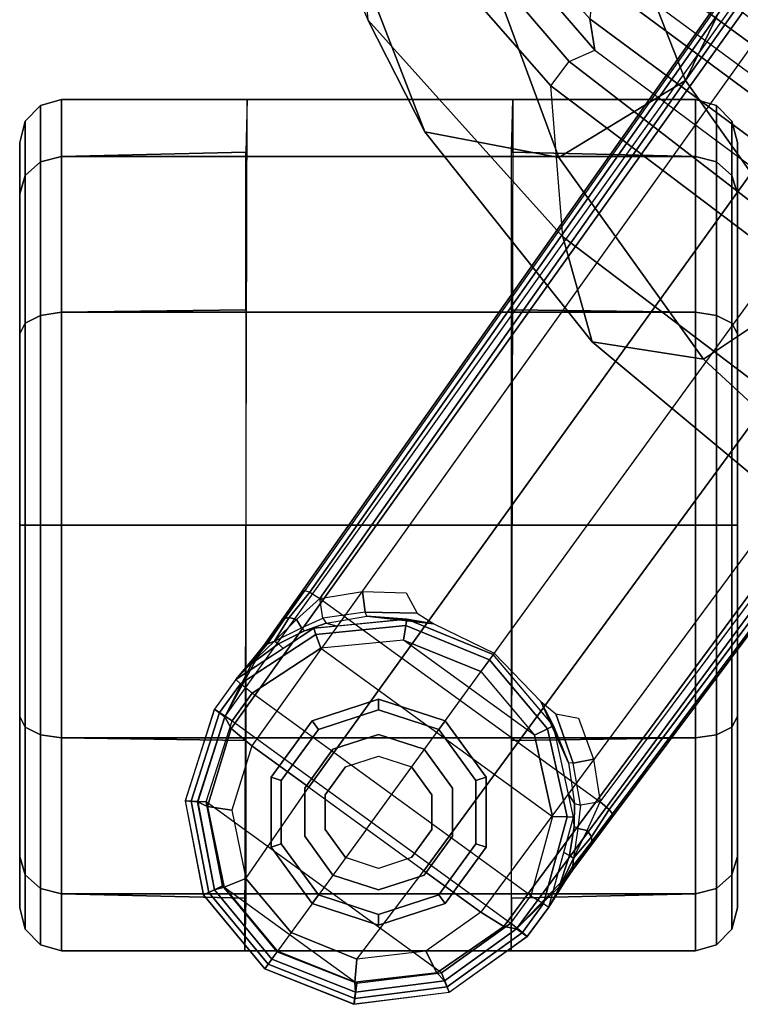
# Model space of a CAD drawing. Units: inches. Extents: x -2 to 130, y -6 to 127.
# Drawn here: x 18 to 20, y 9 to 12 of the extents above; entities that cross this region are included whole.
import ezdxf

# ---------------------------------------------------------------- set-up
doc = ezdxf.new("R2010")
doc.units = ezdxf.units.IN
doc.header["$MEASUREMENT"] = 0
for name, color, linetype in [('SEAT-BACK', 5, 'Continuous'), ('SEAT-BASE', 5, 'Continuous'), ('SEAT-CASTER', 5, 'Continuous'), ('SEAT-FRAME', 5, 'Continuous')]:
    doc.layers.add(name, color=color, linetype=linetype)

# ---------------------------------------------------------------- blocks, each defined once
blk = doc.blocks.new('1LINO_CHAIR_STD_ARMS_1T')
at = {"layer": 'SEAT-BACK'}
for points in [[(-7.9914, 7.8376, 37.8794), (-8.0772, 7.808, 37.8355), (-8.7054, 7.2653, 38.9124), (-8.6182, 7.2791, 38.959)], [(-7.7491, 7.7022, 37.8858), (-8.3785, 7.1583, 38.9357), (-8.7007, 4.7824, 38.9496), (-8.1245, 5.1506, 37.9002)], [(-8.6182, 7.2791, 38.959), (-8.7054, 7.2653, 38.9124), (-9.352, 6.3955, 39.7349), (-9.2652, 6.4051, 39.7896)], [(-8.5035, 7.2663, 38.9637), (-8.6182, 7.2791, 38.959), (-9.2652, 6.4051, 39.7896), (-9.1507, 6.3931, 39.7952)], [(-8.4567, 7.259, 38.9573), (-8.5035, 7.2663, 38.9637), (-9.1507, 6.3931, 39.7952), (-9.1004, 6.3858, 39.7867)], [(-8.4057, 7.2151, 38.9598), (-9.0431, 6.3436, 39.7763), (-9.1004, 6.3858, 39.7867), (-8.4567, 7.259, 38.9573)], [(-8.3787, 7.1583, 38.9357), (-9.0036, 6.2964, 39.739), (-9.0431, 6.3436, 39.7763), (-8.4057, 7.2151, 38.9598)], [(-8.3785, 7.1583, 38.9357), (-9.0036, 6.2965, 39.7391), (-9.2631, 4.2022, 39.7544), (-8.7007, 4.7824, 38.9496)]]:
    blk.add_3dface(points, dxfattribs=at)
at = {"layer": 'SEAT-BASE'}
for points in [[(-10.7974, 8.4069, 2.6332), (-11.0599, 8.3562, 2.6332), (-11.0528, 8.3412, 2.5901), (-10.7984, 8.3904, 2.5901)], [(-11.0454, 8.3249, 3.622), (-11.0599, 8.3557, 2.6332), (-10.7976, 8.4063, 2.6331), (-10.8003, 8.3716, 3.6442)], [(-10.8003, 8.3716, 3.6442), (-10.7976, 8.4063, 2.6331), (-10.5426, 8.3255, 2.6332), (-10.564, 8.2962, 3.6814)], [(-10.5426, 8.3255, 2.6311), (-10.7974, 8.4069, 2.6332), (-10.7984, 8.3904, 2.5901), (-10.5519, 8.3109, 2.5894)], [(-10.7984, 8.3904, 2.5901), (-11.0528, 8.3412, 2.5901), (-11.0347, 8.3028, 2.5721), (-10.8009, 8.348, 2.5721)], [(-10.8134, 8.3444, 3.7162), (-11.0388, 8.2985, 3.6931), (-11.0455, 8.3253, 3.622), (-10.8004, 8.3722, 3.6442)], [(-10.5961, 8.2789, 3.7558), (-10.8134, 8.3444, 3.7162), (-10.8004, 8.3722, 3.6442), (-10.564, 8.2962, 3.6812)], [(-10.5519, 8.3109, 2.5894), (-10.7984, 8.3904, 2.5901), (-10.8009, 8.348, 2.5721), (-10.5744, 8.2757, 2.5721)], [(-11.2771, 7.6926, 2.5721), (-10.8009, 8.348, 2.5721), (-11.0347, 8.3028, 2.5721), (-11.3063, 7.9289, 2.5721)], [(-10.5744, 8.2757, 2.5721), (-11.1384, 7.4995, 2.5721), (-11.2771, 7.6926, 2.5721), (-10.8009, 8.348, 2.5721)], [(-11.0599, 8.3562, 2.6332), (-11.2661, 8.1853, 2.6332), (-11.2527, 8.1756, 2.5901), (-11.0528, 8.3412, 2.5901)], [(-11.2387, 8.1654, 3.6149), (-11.266, 8.1853, 2.6332), (-11.0599, 8.3557, 2.6332), (-11.0454, 8.3249, 3.622)], [(-10.8237, 8.2771, 3.7548), (-11.0138, 8.2383, 3.7328), (-11.0388, 8.2985, 3.6931), (-10.8134, 8.3444, 3.7162)], [(-10.6442, 8.2215, 3.7913), (-10.8237, 8.2771, 3.7548), (-10.8134, 8.3444, 3.7162), (-10.5961, 8.2789, 3.7558)], [(-11.0528, 8.3412, 2.5901), (-11.2527, 8.1756, 2.5901), (-11.2184, 8.1506, 2.5721), (-11.0347, 8.3028, 2.5721)], [(-11.0388, 8.2985, 3.6931), (-11.2171, 8.1497, 3.6858), (-11.2387, 8.1654, 3.6149), (-11.0455, 8.3253, 3.622)], [(-10.393, 8.2097, 2.8381), (-10.4598, 8.2662, 2.6291), (-10.5426, 8.3255, 2.6332), (-10.564, 8.2962, 3.6812)], [(-10.4598, 8.2662, 2.6291), (-10.5426, 8.3255, 2.6311), (-10.5519, 8.3109, 2.5894), (-10.4712, 8.2523, 2.5886)], [(-11.0347, 8.3028, 2.5721), (-11.3063, 7.9289, 2.5721), (-11.2184, 8.1506, 2.5721)], [(-11.0138, 8.2383, 3.7328), (-11.1649, 8.1118, 3.7258), (-11.2171, 8.1497, 3.6858), (-11.0388, 8.2985, 3.6931)], [(-10.564, 8.2962, 3.6812), (-1.2252, 1.6271, 6.348), (-1.2567, 1.61, 6.4208), (-10.5961, 8.2789, 3.7558)], [(-10.4712, 8.2523, 2.5886), (-10.5519, 8.3109, 2.5894), (-10.5744, 8.2757, 2.5721), (-10.4973, 8.2206, 2.5721)], [(-1.2252, 1.6271, 6.348), (-1.1889, 1.7126, 4.5591), (-10.3646, 8.1882, 2.8643), (-10.564, 8.2962, 3.6812)], [(-10.564, 8.2962, 3.6814), (-10.3646, 8.1882, 2.8643), (-10.393, 8.2097, 2.8381)], [(-10.5744, 8.2757, 2.5721), (-11.1384, 7.4995, 2.5721), (-11.0621, 7.4433, 2.5721), (-10.4973, 8.2206, 2.5721)], [(-10.6442, 8.2215, 3.7913), (-10.8237, 8.2771, 3.7548), (-11.0138, 8.2383, 3.7328), (-10.7601, 8.0619, 3.8045)], [(-10.5961, 8.2789, 3.7558), (-1.2567, 1.61, 6.4208), (-1.3038, 1.5544, 6.4564), (-10.6442, 8.2215, 3.7913)], [(-10.4598, 8.2662, 2.6291), (-10.3169, 8.0487, 2.6291), (-10.3339, 8.0427, 2.5886), (-10.4712, 8.2523, 2.5886)], [(-10.4205, 8.2285, 2.678), (-10.4598, 8.2662, 2.6291), (-10.393, 8.2097, 2.8381)], [(-10.3605, 8.147, 2.6944), (-10.373, 8.134, 2.6291), (-10.4598, 8.2662, 2.6291), (-10.4205, 8.2285, 2.678)], [(-10.7601, 8.0619, 3.8045), (-10.8763, 7.9021, 3.809), (-11.1649, 8.1118, 3.7258), (-11.0138, 8.2383, 3.7328)], [(-10.4712, 8.2523, 2.5886), (-10.3339, 8.0427, 2.5886), (-10.3726, 8.0291, 2.5721), (-10.4973, 8.2206, 2.5721)], [(-11.0621, 7.4433, 2.5721), (-10.4973, 8.2206, 2.5721), (-10.3726, 8.0291, 2.5721), (-10.8414, 7.3838, 2.5721)], [(-1.3038, 1.5544, 6.4564), (-10.6442, 8.2215, 3.7913), (-10.7601, 8.0619, 3.8045), (-1.4479, 1.356, 6.4769)], [(-10.3608, 8.1784, 2.7562), (-10.3528, 8.158, 2.7335), (-10.4205, 8.2285, 2.678)], [(-10.3646, 8.1882, 2.8643), (-10.3608, 8.1784, 2.7562), (-10.4205, 8.2285, 2.678), (-10.393, 8.2097, 2.8381)], [(-10.3605, 8.147, 2.6944), (-10.3605, 8.147, 2.6944), (-10.4205, 8.2285, 2.678), (-10.3528, 8.158, 2.7335)], [(-11.3649, 7.9363, 2.6332), (-11.2661, 8.1853, 2.6332), (-11.2527, 8.1756, 2.5901), (-11.3485, 7.9342, 2.5901)], [(-11.2387, 8.1654, 3.6149), (-11.266, 8.1853, 2.6332), (-11.3645, 7.9366, 2.6332), (-11.3307, 7.9322, 3.622)], [(-1.1889, 1.7126, 4.5591), (-1.1911, 1.7095, 4.4861), (-10.2114, 8.0737, 2.8364), (-10.3646, 8.1882, 2.8643)], [(-10.3646, 8.1882, 2.8643), (-10.2114, 8.0737, 2.8364), (-10.2898, 8.1295, 2.8077)], [(-10.2898, 8.1295, 2.8077), (-10.3608, 8.1784, 2.7562), (-10.3646, 8.1882, 2.8643)], [(-10.3608, 8.1784, 2.7562), (-10.2898, 8.1295, 2.8077), (-10.2865, 8.1167, 2.7853), (-10.3528, 8.158, 2.7335)], [(-11.3485, 7.9342, 2.5901), (-11.2527, 8.1756, 2.5901), (-11.2184, 8.1506, 2.5721), (-11.3063, 7.9289, 2.5721)], [(-11.3035, 7.9341, 3.6931), (-11.2171, 8.1497, 3.6858), (-11.2387, 8.1654, 3.6149), (-11.331, 7.9322, 3.622)], [(-10.3528, 8.158, 2.7335), (-10.3159, 8.083, 2.7432), (-10.3239, 8.0746, 2.7068), (-10.3605, 8.147, 2.6944)], [(-10.3528, 8.158, 2.7335), (-10.2865, 8.1167, 2.7853), (-10.2927, 8.0963, 2.7704)], [(-10.2927, 8.0963, 2.7704), (-10.2927, 8.0963, 2.7704), (-10.3528, 8.158, 2.7335), (-10.3159, 8.083, 2.7432)], [(-11.2386, 7.929, 3.7328), (-11.1649, 8.1118, 3.7258), (-11.2171, 8.1497, 3.6858), (-11.3035, 7.9341, 3.6931)], [(-10.3239, 8.0746, 2.7068), (-10.3169, 8.0487, 2.6291), (-10.373, 8.134, 2.6291), (-10.3605, 8.147, 2.6944)], [(-10.2114, 8.0737, 2.8364), (-10.2161, 8.0591, 2.805), (-10.2865, 8.1167, 2.7853), (-10.2898, 8.1295, 2.8077)], [(-10.8763, 7.9021, 3.809), (-11.1649, 8.1118, 3.7258), (-11.2386, 7.929, 3.7328), (-10.9924, 7.7422, 3.8045)], [(-10.3159, 8.083, 2.7432), (-10.2885, 8.0234, 2.7608), (-10.2336, 8.0316, 2.7922), (-10.2927, 8.0963, 2.7704)], [(-10.2336, 8.0316, 2.7922), (-10.2927, 8.0963, 2.7704), (-10.2865, 8.1167, 2.7853), (-10.2161, 8.0591, 2.805)], [(-10.3028, 8.0139, 2.7158), (-10.3239, 8.0746, 2.7068), (-10.3159, 8.083, 2.7432), (-10.2885, 8.0234, 2.7608)], [(-10.3106, 7.9839, 2.6291), (-10.3169, 8.0487, 2.6291), (-10.3239, 8.0746, 2.7068), (-10.3028, 8.0139, 2.7158)], [(-1.1911, 1.7095, 4.4861), (-10.2114, 8.0737, 2.8364), (-10.2161, 8.0591, 2.805), (-1.1959, 1.6949, 4.4547)], [(-1.4479, 1.356, 6.4769), (-10.7601, 8.0619, 3.8045), (-10.8763, 7.9021, 3.809), (-1.5925, 1.157, 6.4838)], [(-10.3339, 8.0427, 2.5886), (-10.3095, 7.7923, 2.5886), (-10.3501, 7.7982, 2.5721), (-10.3726, 8.0291, 2.5721)], [(-10.3169, 8.0487, 2.6291), (-10.2917, 7.7897, 2.6291), (-10.3095, 7.7923, 2.5886), (-10.3339, 8.0427, 2.5886)], [(-1.1959, 1.6949, 4.4547), (-10.2161, 8.0591, 2.805), (-10.2336, 8.0316, 2.7922), (-1.2131, 1.6672, 4.4418)], [(-10.3726, 8.0291, 2.5721), (-10.8414, 7.3838, 2.5721), (-10.6149, 7.4337, 2.5721), (-10.3501, 7.7982, 2.5721)], [(-1.9605, 0.6385, 4.4418), (-1.2131, 1.6672, 4.4418), (-10.2336, 8.0316, 2.7922), (-10.8009, 7.2509, 2.7922)], [(-10.2835, 7.9008, 2.7298), (-10.2917, 7.7897, 2.6291), (-10.3106, 7.9839, 2.6291), (-10.3028, 8.0139, 2.7158)], [(-10.3028, 8.0139, 2.7158), (-10.2835, 7.9008, 2.7298), (-10.2716, 7.9053, 2.7689), (-10.2885, 8.0234, 2.7608)], [(-10.2716, 7.9053, 2.7689), (-10.2885, 8.0234, 2.7608), (-10.2336, 8.0316, 2.7922), (-10.2143, 7.9124, 2.805)], [(-11.332, 7.6711, 2.6332), (-11.3649, 7.9363, 2.6332), (-11.3485, 7.9342, 2.5901), (-11.3166, 7.6771, 2.5901)], [(-11.3307, 7.9322, 3.622), (-11.3645, 7.9366, 2.6332), (-11.3315, 7.6714, 2.6331), (-11.2993, 7.6847, 3.6442)], [(-11.3166, 7.6771, 2.5901), (-11.3485, 7.9342, 2.5901), (-11.3063, 7.9289, 2.5721), (-11.2771, 7.6926, 2.5721)], [(-11.2776, 7.7056, 3.7162), (-11.3035, 7.9341, 3.6931), (-11.331, 7.9322, 3.622), (-11.2999, 7.6847, 3.6442)], [(-11.2167, 7.7362, 3.7548), (-11.2386, 7.929, 3.7328), (-11.3035, 7.9341, 3.6931), (-11.2776, 7.7056, 3.7162)], [(-11.2386, 7.929, 3.7328), (-10.9924, 7.7422, 3.8045), (-11.1083, 7.5827, 3.7913), (-11.2167, 7.7362, 3.7548)], [(-10.3041, 7.7139, 2.7458), (-10.2835, 7.9008, 2.7298), (-10.2716, 7.9053, 2.7689), (-10.2748, 7.7604, 2.7894)], [(-10.2184, 7.7915, 2.8151), (-10.2748, 7.7604, 2.7894), (-10.2716, 7.9053, 2.7689), (-10.2143, 7.9124, 2.805)], [(-1.7371, 0.958, 6.4769), (-10.9924, 7.7422, 3.8045), (-10.8763, 7.9021, 3.809), (-1.5925, 1.157, 6.4838)], [(-10.3041, 7.7139, 2.7458), (-10.3041, 7.7139, 2.7458), (-10.2917, 7.7897, 2.6291), (-10.2835, 7.9008, 2.7298)], [(-10.6149, 7.4337, 2.5721), (-10.3501, 7.7982, 2.5721), (-10.4375, 7.5833, 2.5721)], [(-10.3095, 7.7923, 2.5886), (-10.4043, 7.5592, 2.5886), (-10.4375, 7.5833, 2.5721), (-10.3501, 7.7982, 2.5721)], [(-10.2917, 7.7897, 2.6291), (-10.3898, 7.5486, 2.6291), (-10.4043, 7.5592, 2.5886), (-10.3095, 7.7923, 2.5886)], [(-10.3863, 7.5461, 2.7518), (-10.3898, 7.5486, 2.6291), (-10.2917, 7.7897, 2.6291), (-10.3041, 7.7139, 2.7458)], [(-1.8812, 0.7597, 6.4564), (-11.1083, 7.5827, 3.7913), (-10.9924, 7.7422, 3.8045), (-1.7371, 0.958, 6.4769)], [(-11.1083, 7.5827, 3.7913), (-11.2167, 7.7362, 3.7548), (-11.2776, 7.7056, 3.7162), (-11.1481, 7.5192, 3.7558)], [(-11.2993, 7.6847, 3.6442), (-11.3315, 7.6714, 2.6331), (-11.1758, 7.4539, 2.6332), (-11.1546, 7.4833, 3.6814)], [(-11.1648, 7.4672, 2.5894), (-11.3166, 7.6771, 2.5901), (-11.2771, 7.6926, 2.5721), (-11.1384, 7.4995, 2.5721)], [(-11.1481, 7.5192, 3.7558), (-11.2776, 7.7056, 3.7162), (-11.2999, 7.6847, 3.6442), (-11.1546, 7.4833, 3.6812)], [(-11.1759, 7.4539, 2.6311), (-11.332, 7.6711, 2.6332), (-11.3166, 7.6771, 2.5901), (-11.1648, 7.4672, 2.5894)], [(-11.1481, 7.5192, 3.7558), (-1.9195, 0.6977, 6.4208), (-1.8812, 0.7597, 6.4564), (-11.1083, 7.5827, 3.7913)], [(-10.5967, 7.397, 2.5886), (-10.4043, 7.5592, 2.5886), (-10.4375, 7.5833, 2.5721), (-10.6149, 7.4337, 2.5721)], [(-10.5887, 7.3808, 2.6291), (-10.3898, 7.5486, 2.6291), (-10.4043, 7.5592, 2.5886), (-10.5967, 7.397, 2.5886)], [(-10.5205, 7.416, 2.7458), (-10.5887, 7.3808, 2.6291), (-10.3898, 7.5486, 2.6291), (-10.3863, 7.5461, 2.7518)], [(-11.0842, 7.4086, 2.5886), (-11.1648, 7.4672, 2.5894), (-11.1384, 7.4995, 2.5721), (-11.0621, 7.4433, 2.5721)], [(-11.1546, 7.4833, 3.6812), (-1.9261, 0.6624, 6.348), (-1.9195, 0.6977, 6.4208), (-11.1481, 7.5192, 3.7558)], [(-11.0939, 7.3934, 2.6291), (-11.1759, 7.4539, 2.6311), (-11.1648, 7.4672, 2.5894), (-11.0842, 7.4086, 2.5886)], [(-11.1546, 7.4833, 3.6812), (-11.1758, 7.4539, 2.6332), (-11.0939, 7.3934, 2.6291), (-11.0195, 7.3474, 2.8381)], [(-11.1546, 7.4833, 3.6812), (-10.9903, 7.327, 2.8643), (-1.9962, 0.6015, 4.5591), (-1.9261, 0.6624, 6.348)], [(-11.0195, 7.3474, 2.8381), (-11.0195, 7.3474, 2.8381), (-10.9903, 7.327, 2.8643), (-11.1546, 7.4833, 3.6814)], [(-11.0842, 7.4086, 2.5886), (-10.8424, 7.3428, 2.5886), (-10.8414, 7.3838, 2.5721), (-11.0621, 7.4433, 2.5721)], [(-10.8424, 7.3428, 2.5886), (-10.5967, 7.397, 2.5886), (-10.6149, 7.4337, 2.5721), (-10.8414, 7.3838, 2.5721)], [(-10.5557, 7.3738, 2.7894), (-10.6925, 7.326, 2.7689), (-10.6919, 7.3387, 2.7298), (-10.5205, 7.416, 2.7458)], [(-10.6919, 7.3387, 2.7298), (-10.5887, 7.3808, 2.6291), (-10.5205, 7.416, 2.7458)], [(-11.0939, 7.3934, 2.6291), (-10.8429, 7.3248, 2.6291), (-10.8424, 7.3428, 2.5886), (-11.0842, 7.4086, 2.5886)], [(-11.0195, 7.3474, 2.8381), (-11.0195, 7.3474, 2.8381), (-11.0939, 7.3934, 2.6291), (-11.0459, 7.3678, 2.678)], [(-11.0459, 7.3678, 2.678), (-11.0939, 7.3934, 2.6291), (-10.9413, 7.3517, 2.6291), (-10.9499, 7.3358, 2.6944)], [(-10.8429, 7.3248, 2.6291), (-10.5887, 7.3808, 2.6291), (-10.5967, 7.397, 2.5886), (-10.8424, 7.3428, 2.5886)], [(-11.0459, 7.3678, 2.678), (-11.0459, 7.3678, 2.678), (-10.9579, 7.3251, 2.7335), (-10.9798, 7.3264, 2.7562)], [(-11.0195, 7.3474, 2.8381), (-11.0459, 7.3678, 2.678), (-10.9798, 7.3264, 2.7562), (-10.9903, 7.327, 2.8643)], [(-10.9579, 7.3251, 2.7335), (-11.0459, 7.3678, 2.678), (-10.9499, 7.3358, 2.6944)], [(-10.8054, 7.3221, 2.7158), (-10.7793, 7.3388, 2.6291), (-10.5887, 7.3808, 2.6291), (-10.6919, 7.3387, 2.7298)], [(-10.6815, 7.2693, 2.805), (-10.6925, 7.326, 2.7689), (-10.5557, 7.3738, 2.7894), (-10.5678, 7.3106, 2.8151)], [(-10.9499, 7.3358, 2.6944), (-10.8697, 7.3234, 2.7068), (-10.8752, 7.3132, 2.7432), (-10.9579, 7.3251, 2.7335)], [(-10.9499, 7.3358, 2.6944), (-10.9413, 7.3517, 2.6291), (-10.8429, 7.3248, 2.6291), (-10.8697, 7.3234, 2.7068)], [(-10.8054, 7.3221, 2.7158), (-10.8697, 7.3234, 2.7068), (-10.8429, 7.3248, 2.6291), (-10.7793, 7.3388, 2.6291)], [(-10.81, 7.3056, 2.7608), (-10.6925, 7.326, 2.7689), (-10.6919, 7.3387, 2.7298), (-10.8054, 7.3221, 2.7158)], [(-10.9903, 7.327, 2.8643), (-10.8341, 7.2166, 2.8364), (-1.9939, 0.6046, 4.4861), (-1.9962, 0.6015, 4.5591)], [(-10.9113, 7.274, 2.8077), (-10.9113, 7.274, 2.8077), (-10.8341, 7.2166, 2.8364), (-10.9903, 7.327, 2.8643)], [(-10.9903, 7.327, 2.8643), (-10.9903, 7.327, 2.8643), (-10.9798, 7.3264, 2.7562), (-10.9113, 7.274, 2.8077)], [(-10.9579, 7.3251, 2.7335), (-10.8982, 7.2748, 2.7853), (-10.9113, 7.274, 2.8077), (-10.9798, 7.3264, 2.7562)], [(-10.8807, 7.287, 2.7704), (-10.8807, 7.287, 2.7704), (-10.8982, 7.2748, 2.7853), (-10.9579, 7.3251, 2.7335)], [(-10.8752, 7.3132, 2.7432), (-10.9579, 7.3251, 2.7335), (-10.8807, 7.287, 2.7704)], [(-10.8807, 7.287, 2.7704), (-10.8009, 7.2509, 2.7922), (-10.81, 7.3056, 2.7608), (-10.8752, 7.3132, 2.7432)], [(-10.81, 7.3056, 2.7608), (-10.8752, 7.3132, 2.7432), (-10.8697, 7.3234, 2.7068), (-10.8054, 7.3221, 2.7158)], [(-10.6815, 7.2693, 2.805), (-10.8009, 7.2509, 2.7922), (-10.81, 7.3056, 2.7608), (-10.6925, 7.326, 2.7689)], [(-10.9113, 7.274, 2.8077), (-10.8982, 7.2748, 2.7853), (-10.8216, 7.2257, 2.805), (-10.8341, 7.2166, 2.8364)], [(-10.8216, 7.2257, 2.805), (-10.8982, 7.2748, 2.7853), (-10.8807, 7.287, 2.7704), (-10.8009, 7.2509, 2.7922)], [(-1.9815, 0.6136, 4.4547), (-10.8216, 7.2257, 2.805), (-10.8009, 7.2509, 2.7922), (-1.9605, 0.6385, 4.4418)], [(-1.9939, 0.6046, 4.4861), (-10.8341, 7.2166, 2.8364), (-10.8216, 7.2257, 2.805), (-1.9815, 0.6136, 4.4547)]]:
    blk.add_3dface(points, dxfattribs=at)
at = {"layer": 'SEAT-CASTER'}
for points in [[(-11.096, 8.868, 1.1866), (-10.9531, 8.868, 1.7199), (-11.0042, 8.8524, 1.7494), (-11.1551, 8.8524, 1.1866)], [(-10.9531, 8.868, 0.6533), (-11.096, 8.868, 1.1866), (-11.1551, 8.8524, 1.1866), (-11.0042, 8.8524, 0.6237)], [(-10.9531, 8.868, 1.7199), (-10.5627, 8.868, 2.1103), (-10.5922, 8.8524, 2.1614), (-11.0042, 8.8524, 1.7494)], [(-10.5627, 8.868, 0.2629), (-10.9531, 8.868, 0.6533), (-11.0042, 8.8524, 0.6237), (-10.5922, 8.8524, 0.2117)], [(-10.5627, 8.868, 2.1103), (-10.0294, 8.868, 2.2532), (-10.0294, 8.8524, 2.3123), (-10.5922, 8.8524, 2.1614)], [(-10.0294, 8.868, 0.12), (-10.5627, 8.868, 0.2629), (-10.5922, 8.8524, 0.2117), (-10.0294, 8.8524, 0.0609)], [(-10.0294, 8.868, 2.2532), (-9.4961, 8.868, 2.1103), (-9.4665, 8.8524, 2.1614), (-10.0294, 8.8524, 2.3123)], [(-9.4961, 8.868, 0.2629), (-10.0294, 8.868, 0.12), (-10.0294, 8.8524, 0.0609), (-9.4665, 8.8524, 0.2117)], [(-9.1057, 8.868, 0.6533), (-9.4961, 8.868, 0.2629), (-9.4665, 8.8524, 0.2117), (-9.0545, 8.8524, 0.6237)], [(-9.4961, 8.868, 2.1103), (-9.1057, 8.868, 1.7199), (-9.0545, 8.8524, 1.7494), (-9.4665, 8.8524, 2.1614)], [(-8.9628, 8.868, 1.1866), (-9.1057, 8.868, 0.6533), (-9.0545, 8.8524, 0.6237), (-8.9037, 8.8524, 1.1866)], [(-9.1057, 8.868, 1.7199), (-8.9628, 8.868, 1.1866), (-8.9037, 8.8524, 1.1866), (-9.0545, 8.8524, 1.7494)], [(-11.1551, 8.8524, 1.1866), (-11.0042, 8.8524, 1.7494), (-11.0421, 8.8098, 1.7713), (-11.1988, 8.8098, 1.1866)], [(-11.0042, 8.8524, 0.6237), (-11.1551, 8.8524, 1.1866), (-11.1988, 8.8098, 1.1866), (-11.0421, 8.8098, 0.6018)], [(-11.0042, 8.8524, 1.7494), (-10.5922, 8.8524, 2.1614), (-10.6141, 8.8098, 2.1993), (-11.0421, 8.8098, 1.7713)], [(-10.5922, 8.8524, 0.2117), (-11.0042, 8.8524, 0.6237), (-11.0421, 8.8098, 0.6018), (-10.6141, 8.8098, 0.1738)], [(-10.5922, 8.8524, 2.1614), (-10.0294, 8.8524, 2.3123), (-10.0294, 8.8098, 2.356), (-10.6141, 8.8098, 2.1993)], [(-10.0294, 8.8524, 0.0609), (-10.5922, 8.8524, 0.2117), (-10.6141, 8.8098, 0.1738), (-10.0294, 8.8098, 0.0171)], [(-10.0294, 8.8524, 2.3123), (-9.4665, 8.8524, 2.1614), (-9.4446, 8.8098, 2.1993), (-10.0294, 8.8098, 2.356)], [(-9.4665, 8.8524, 0.2117), (-10.0294, 8.8524, 0.0609), (-10.0294, 8.8098, 0.0171), (-9.4446, 8.8098, 0.1738)], [(-9.0545, 8.8524, 0.6237), (-9.4665, 8.8524, 0.2117), (-9.4446, 8.8098, 0.1738), (-9.0166, 8.8098, 0.6018)], [(-9.4665, 8.8524, 2.1614), (-9.0545, 8.8524, 1.7494), (-9.0166, 8.8098, 1.7713), (-9.4446, 8.8098, 2.1993)], [(-8.9037, 8.8524, 1.1866), (-9.0545, 8.8524, 0.6237), (-9.0166, 8.8098, 0.6018), (-8.8599, 8.8098, 1.1866)], [(-9.0545, 8.8524, 1.7494), (-8.9037, 8.8524, 1.1866), (-8.8599, 8.8098, 1.1866), (-9.0166, 8.8098, 1.7713)], [(-11.1988, 8.8098, 1.1866), (-11.0421, 8.8098, 1.7713), (-11.057, 8.7511, 1.7798), (-11.2159, 8.7511, 1.1866)], [(-11.0421, 8.8098, 0.6018), (-11.1988, 8.8098, 1.1866), (-11.2159, 8.7511, 1.1866), (-11.057, 8.7511, 0.5933)], [(-11.0421, 8.8098, 1.7713), (-10.6141, 8.8098, 2.1993), (-10.6226, 8.7511, 2.2142), (-11.057, 8.7511, 1.7798)], [(-10.6141, 8.8098, 0.1738), (-11.0421, 8.8098, 0.6018), (-11.057, 8.7511, 0.5933), (-10.6226, 8.7511, 0.159)], [(-10.6141, 8.8098, 2.1993), (-10.0294, 8.8098, 2.356), (-10.0294, 8.7511, 2.3731), (-10.6226, 8.7511, 2.2142)], [(-10.0294, 8.8098, 0.0171), (-10.6141, 8.8098, 0.1738), (-10.6226, 8.7511, 0.159), (-10.0294, 8.7511)], [(-10.0294, 8.8098, 2.356), (-9.4446, 8.8098, 2.1993), (-9.4361, 8.7511, 2.2142), (-10.0294, 8.7511, 2.3731)], [(-9.4446, 8.8098, 0.1738), (-10.0294, 8.8098, 0.0171), (-10.0294, 8.7511), (-9.4361, 8.7511, 0.159)], [(-9.0166, 8.8098, 0.6018), (-9.4446, 8.8098, 0.1738), (-9.4361, 8.7511, 0.159), (-9.0018, 8.7511, 0.5933)], [(-9.4446, 8.8098, 2.1993), (-9.0166, 8.8098, 1.7713), (-9.0018, 8.7511, 1.7798), (-9.4361, 8.7511, 2.2142)], [(-8.8599, 8.8098, 1.1866), (-9.0166, 8.8098, 0.6018), (-9.0018, 8.7511, 0.5933), (-8.8428, 8.7511, 1.1866)], [(-9.0166, 8.8098, 1.7713), (-8.8599, 8.8098, 1.1866), (-8.8428, 8.7511, 1.1866), (-9.0018, 8.7511, 1.7798)], [(-11.057, 6.9849, 1.7798), (-11.057, 8.7511, 1.7798), (-11.2159, 8.7511, 1.1866), (-11.2159, 6.9849, 1.1866)], [(-11.2159, 8.2406, 1.1866), (-11.2159, 8.7511, 1.1866), (-11.057, 8.7511, 0.5933), (-11.0686, 8.238, 0.5866)], [(-11.0686, 8.238, 0.5866), (-11.057, 8.7511, 0.5933), (-10.6226, 8.7511, 0.159), (-10.6294, 8.238, 0.1473)], [(-10.6226, 6.9849, 2.2142), (-10.6226, 8.7511, 2.2142), (-11.057, 8.7511, 1.7798), (-11.057, 6.9849, 1.7798)], [(-10.6294, 8.238, 0.1473), (-10.6226, 8.7511, 0.159), (-10.0294, 8.7511), (-10.0294, 8.238, -0.0134)], [(-10.0294, 6.9849, 2.3731), (-10.0294, 8.7511, 2.3731), (-10.6226, 8.7511, 2.2142), (-10.6226, 6.9849, 2.2142)], [(-9.4361, 6.9849, 2.2142), (-9.4361, 8.7511, 2.2142), (-10.0294, 8.7511, 2.3731), (-10.0294, 6.9849, 2.3731)], [(-10.0294, 8.238, -0.0134), (-10.0294, 8.7511), (-9.4361, 8.7511, 0.159), (-9.4294, 8.238, 0.1473)], [(-9.4294, 8.238, 0.1473), (-9.4361, 8.7511, 0.159), (-9.0018, 8.7511, 0.5933), (-8.9901, 8.238, 0.5866)], [(-9.0018, 6.9849, 1.7798), (-9.0018, 8.7511, 1.7798), (-9.4361, 8.7511, 2.2142), (-9.4361, 6.9849, 2.2142)], [(-8.9901, 8.238, 0.5866), (-9.0018, 8.7511, 0.5933), (-8.8428, 8.7511, 1.1866), (-8.8428, 8.234, 1.1866)], [(-8.8428, 6.9849, 1.1866), (-8.8428, 8.7511, 1.1866), (-9.0018, 8.7511, 1.7798), (-9.0018, 6.9849, 1.7798)], [(-8.8428, 7.4939, 1.1866), (-11.2159, 7.4983, 1.1866), (-11.2159, 8.2406, 1.1866), (-8.8428, 8.234, 1.1866)], [(-10.9267, 8.1676, 2.3866), (-11.0842, 8.0531, 2.3866), (-11.0599, 8.0355, 2.3866), (-10.9174, 8.139, 2.3866)], [(-11.0842, 8.0531, 1.6767), (-10.9267, 8.1676, 1.9084), (-10.9267, 8.1676, 2.3866), (-11.0842, 8.0531, 2.3866)], [(-10.732, 8.1676, 2.3866), (-10.9267, 8.1676, 2.3866), (-10.9174, 8.139, 2.3866), (-10.7413, 8.139, 2.3866)], [(-10.9267, 8.1676, 1.9084), (-10.732, 8.1676, 2.1031), (-10.732, 8.1676, 2.3866), (-10.9267, 8.1676, 2.3866)], [(-10.5745, 8.0531, 2.3866), (-10.732, 8.1676, 2.3866), (-10.7413, 8.139, 2.3866), (-10.5988, 8.0355, 2.3866)], [(-10.732, 8.1676, 2.1031), (-10.5745, 8.0531, 2.2269), (-10.5745, 8.0531, 2.3866), (-10.732, 8.1676, 2.3866)], [(-11.0599, 8.0355, 2.3866), (-10.9174, 8.139, 2.3866), (-10.9174, 8.139, 2.4746), (-11.0599, 8.0355, 2.4746)], [(-10.9174, 8.139, 2.3866), (-10.7413, 8.139, 2.3866), (-10.7413, 8.139, 2.4746), (-10.9174, 8.139, 2.4746)], [(-10.7413, 8.139, 2.3866), (-10.5988, 8.0355, 2.3866), (-10.5988, 8.0355, 2.4746), (-10.7413, 8.139, 2.4746)], [(-11.0045, 7.9952, 2.5932), (-10.8963, 8.0739, 2.5932), (-10.8963, 8.0739, 3.2646), (-11.0045, 7.9952, 3.2646)], [(-10.8963, 8.0739, 2.5932), (-10.7625, 8.0739, 2.5932), (-10.7625, 8.0739, 3.2646), (-10.8963, 8.0739, 3.2646)], [(-10.7625, 8.0739, 2.5932), (-10.6542, 7.9952, 2.5932), (-10.6542, 7.9952, 3.2646), (-10.7625, 8.0739, 3.2646)], [(-11.0842, 8.0531, 2.3866), (-11.1444, 7.868, 2.3866), (-11.1144, 7.868, 2.3866), (-11.0599, 8.0355, 2.3866)], [(-11.1444, 7.868, 1.4506), (-11.0842, 8.0531, 1.6767), (-11.0842, 8.0531, 2.3866), (-11.1444, 7.868, 2.3866)], [(-10.5144, 7.868, 2.3866), (-10.5745, 8.0531, 2.3866), (-10.5988, 8.0355, 2.3866), (-10.5444, 7.868, 2.3866)], [(-10.5745, 8.0531, 2.2269), (-10.5144, 7.868, 2.2431), (-10.5144, 7.868, 2.3866), (-10.5745, 8.0531, 2.3866)], [(-11.1144, 7.868, 2.3866), (-11.0599, 8.0355, 2.3866), (-11.0599, 8.0355, 2.4746), (-11.1144, 7.868, 2.4746)], [(-10.5988, 8.0355, 2.3866), (-10.5444, 7.868, 2.3866), (-10.5444, 7.868, 2.4746), (-10.5988, 8.0355, 2.4746)], [(-11.0459, 7.868, 2.5932), (-11.0045, 7.9952, 2.5932), (-11.0045, 7.9952, 3.2646), (-11.0459, 7.868, 3.2646)], [(-10.6542, 7.9952, 2.5932), (-10.6129, 7.868, 2.5932), (-10.6129, 7.868, 3.2646), (-10.6542, 7.9952, 3.2646)], [(-11.1444, 7.868, 2.3866), (-11.0842, 7.6828, 2.3866), (-11.0599, 7.7005, 2.3866), (-11.1144, 7.868, 2.3866)], [(-11.0842, 7.6828, 1.6767), (-11.1444, 7.868, 1.4506), (-11.1444, 7.868, 2.3866), (-11.0842, 7.6828, 2.3866)], [(-11.0599, 7.7005, 2.3866), (-11.1144, 7.868, 2.3866), (-11.1144, 7.868, 2.4746), (-11.0599, 7.7005, 2.4746)], [(-11.0045, 7.7407, 2.5932), (-11.0459, 7.868, 2.5932), (-11.0459, 7.868, 3.2646), (-11.0045, 7.7407, 3.2646)], [(-10.6129, 7.868, 2.5932), (-10.6542, 7.7407, 2.5932), (-10.6542, 7.7407, 3.2646), (-10.6129, 7.868, 3.2646)], [(-10.5444, 7.868, 2.3866), (-10.5988, 7.7005, 2.3866), (-10.5988, 7.7005, 2.4746), (-10.5444, 7.868, 2.4746)], [(-10.5745, 7.6828, 2.3866), (-10.5144, 7.868, 2.3866), (-10.5444, 7.868, 2.3866), (-10.5988, 7.7005, 2.3866)], [(-10.5144, 7.868, 2.2431), (-10.5745, 7.6828, 2.2269), (-10.5745, 7.6828, 2.3866), (-10.5144, 7.868, 2.3866)], [(-10.8963, 7.6621, 2.5932), (-11.0045, 7.7407, 2.5932), (-11.0045, 7.7407, 3.2646), (-10.8963, 7.6621, 3.2646)], [(-10.6542, 7.7407, 2.5932), (-10.7625, 7.6621, 2.5932), (-10.7625, 7.6621, 3.2646), (-10.6542, 7.7407, 3.2646)], [(-11.0842, 7.6828, 2.3866), (-10.9267, 7.5684, 2.3866), (-10.9174, 7.5969, 2.3866), (-11.0599, 7.7005, 2.3866)], [(-10.9174, 7.5969, 2.3866), (-11.0599, 7.7005, 2.3866), (-11.0599, 7.7005, 2.4746), (-10.9174, 7.5969, 2.4746)], [(-10.5988, 7.7005, 2.3866), (-10.7413, 7.5969, 2.3866), (-10.7413, 7.5969, 2.4746), (-10.5988, 7.7005, 2.4746)], [(-10.732, 7.5684, 2.3866), (-10.5745, 7.6828, 2.3866), (-10.5988, 7.7005, 2.3866), (-10.7413, 7.5969, 2.3866)], [(-10.9267, 7.5684, 1.9084), (-11.0842, 7.6828, 1.6767), (-11.0842, 7.6828, 2.3866), (-10.9267, 7.5684, 2.3866)], [(-10.7625, 7.6621, 2.5932), (-10.8963, 7.6621, 2.5932), (-10.8963, 7.6621, 3.2646), (-10.7625, 7.6621, 3.2646)], [(-10.5745, 7.6828, 2.2269), (-10.732, 7.5684, 2.1031), (-10.732, 7.5684, 2.3866), (-10.5745, 7.6828, 2.3866)], [(-10.9267, 7.5684, 2.3866), (-10.732, 7.5684, 2.3866), (-10.7413, 7.5969, 2.3866), (-10.9174, 7.5969, 2.3866)], [(-10.7413, 7.5969, 2.3866), (-10.9174, 7.5969, 2.3866), (-10.9174, 7.5969, 2.4746), (-10.7413, 7.5969, 2.4746)], [(-10.732, 7.5684, 2.1031), (-10.9267, 7.5684, 1.9084), (-10.9267, 7.5684, 2.3866), (-10.732, 7.5684, 2.3866)], [(-11.0686, 7.498, 0.5866), (-11.057, 6.9849, 0.5933), (-11.2159, 6.9849, 1.1866), (-11.2159, 7.4983, 1.1866)], [(-10.6294, 7.498, 0.1473), (-10.6226, 6.9849, 0.159), (-11.057, 6.9849, 0.5933), (-11.0686, 7.498, 0.5866)], [(-10.0294, 7.498, -0.0134), (-10.0294, 6.9849), (-10.6226, 6.9849, 0.159), (-10.6294, 7.498, 0.1473)], [(-9.4294, 7.498, 0.1473), (-9.4361, 6.9849, 0.159), (-10.0294, 6.9849), (-10.0294, 7.498, -0.0134)], [(-8.9901, 7.498, 0.5866), (-9.0018, 6.9849, 0.5933), (-9.4361, 6.9849, 0.159), (-9.4294, 7.498, 0.1473)], [(-8.8428, 7.4939, 1.1866), (-8.8428, 6.9849, 1.1866), (-9.0018, 6.9849, 0.5933), (-8.9901, 7.498, 0.5866)], [(-11.2159, 6.9849, 1.1866), (-11.057, 6.9849, 1.7798), (-11.0421, 6.9262, 1.7713), (-11.1988, 6.9262, 1.1866)], [(-11.057, 6.9849, 0.5933), (-11.2159, 6.9849, 1.1866), (-11.1988, 6.9262, 1.1866), (-11.0421, 6.9262, 0.6018)], [(-11.057, 6.9849, 1.7798), (-10.6226, 6.9849, 2.2142), (-10.6141, 6.9262, 2.1993), (-11.0421, 6.9262, 1.7713)], [(-10.6226, 6.9849, 0.159), (-11.057, 6.9849, 0.5933), (-11.0421, 6.9262, 0.6018), (-10.6141, 6.9262, 0.1738)], [(-10.6226, 6.9849, 2.2142), (-10.0294, 6.9849, 2.3731), (-10.0294, 6.9262, 2.356), (-10.6141, 6.9262, 2.1993)], [(-10.0294, 6.9849), (-10.6226, 6.9849, 0.159), (-10.6141, 6.9262, 0.1738), (-10.0294, 6.9262, 0.0171)], [(-10.0294, 6.9849, 2.3731), (-9.4361, 6.9849, 2.2142), (-9.4446, 6.9262, 2.1993), (-10.0294, 6.9262, 2.356)], [(-9.4361, 6.9849, 0.159), (-10.0294, 6.9849), (-10.0294, 6.9262, 0.0171), (-9.4446, 6.9262, 0.1738)], [(-9.0018, 6.9849, 0.5933), (-9.4361, 6.9849, 0.159), (-9.4446, 6.9262, 0.1738), (-9.0166, 6.9262, 0.6018)], [(-9.4361, 6.9849, 2.2142), (-9.0018, 6.9849, 1.7798), (-9.0166, 6.9262, 1.7713), (-9.4446, 6.9262, 2.1993)], [(-8.8428, 6.9849, 1.1866), (-9.0018, 6.9849, 0.5933), (-9.0166, 6.9262, 0.6018), (-8.8599, 6.9262, 1.1866)], [(-9.0018, 6.9849, 1.7798), (-8.8428, 6.9849, 1.1866), (-8.8599, 6.9262, 1.1866), (-9.0166, 6.9262, 1.7713)], [(-11.1988, 6.9262, 1.1866), (-11.0421, 6.9262, 1.7713), (-11.0042, 6.8835, 1.7494), (-11.1551, 6.8835, 1.1866)], [(-11.0421, 6.9262, 0.6018), (-11.1988, 6.9262, 1.1866), (-11.1551, 6.8835, 1.1866), (-11.0042, 6.8835, 0.6237)], [(-11.0421, 6.9262, 1.7713), (-10.6141, 6.9262, 2.1993), (-10.5922, 6.8835, 2.1614), (-11.0042, 6.8835, 1.7494)], [(-10.6141, 6.9262, 0.1738), (-11.0421, 6.9262, 0.6018), (-11.0042, 6.8835, 0.6237), (-10.5922, 6.8835, 0.2117)], [(-10.6141, 6.9262, 2.1993), (-10.0294, 6.9262, 2.356), (-10.0294, 6.8835, 2.3123), (-10.5922, 6.8835, 2.1614)], [(-10.0294, 6.9262, 0.0171), (-10.6141, 6.9262, 0.1738), (-10.5922, 6.8835, 0.2117), (-10.0294, 6.8835, 0.0609)], [(-10.0294, 6.9262, 2.356), (-9.4446, 6.9262, 2.1993), (-9.4665, 6.8835, 2.1614), (-10.0294, 6.8835, 2.3123)], [(-9.4446, 6.9262, 0.1738), (-10.0294, 6.9262, 0.0171), (-10.0294, 6.8835, 0.0609), (-9.4665, 6.8835, 0.2117)], [(-9.0166, 6.9262, 0.6018), (-9.4446, 6.9262, 0.1738), (-9.4665, 6.8835, 0.2117), (-9.0545, 6.8835, 0.6237)], [(-9.4446, 6.9262, 2.1993), (-9.0166, 6.9262, 1.7713), (-9.0545, 6.8835, 1.7494), (-9.4665, 6.8835, 2.1614)], [(-8.8599, 6.9262, 1.1866), (-9.0166, 6.9262, 0.6018), (-9.0545, 6.8835, 0.6237), (-8.9037, 6.8835, 1.1866)], [(-9.0166, 6.9262, 1.7713), (-8.8599, 6.9262, 1.1866), (-8.9037, 6.8835, 1.1866), (-9.0545, 6.8835, 1.7494)], [(-11.1551, 6.8835, 1.1866), (-11.0042, 6.8835, 1.7494), (-10.9531, 6.868, 1.7199), (-11.096, 6.868, 1.1866)], [(-11.0042, 6.8835, 0.6237), (-11.1551, 6.8835, 1.1866), (-11.096, 6.868, 1.1866), (-10.9531, 6.868, 0.6533)], [(-11.0042, 6.8835, 1.7494), (-10.5922, 6.8835, 2.1614), (-10.5627, 6.868, 2.1103), (-10.9531, 6.868, 1.7199)], [(-10.5922, 6.8835, 0.2117), (-11.0042, 6.8835, 0.6237), (-10.9531, 6.868, 0.6533), (-10.5627, 6.868, 0.2629)], [(-10.5922, 6.8835, 2.1614), (-10.0294, 6.8835, 2.3123), (-10.0294, 6.868, 2.2532), (-10.5627, 6.868, 2.1103)], [(-10.0294, 6.8835, 0.0609), (-10.5922, 6.8835, 0.2117), (-10.5627, 6.868, 0.2629), (-10.0294, 6.868, 0.12)], [(-10.0294, 6.8835, 2.3123), (-9.4665, 6.8835, 2.1614), (-9.4961, 6.868, 2.1103), (-10.0294, 6.868, 2.2532)], [(-9.4665, 6.8835, 0.2117), (-10.0294, 6.8835, 0.0609), (-10.0294, 6.868, 0.12), (-9.4961, 6.868, 0.2629)], [(-9.0545, 6.8835, 0.6237), (-9.4665, 6.8835, 0.2117), (-9.4961, 6.868, 0.2629), (-9.1057, 6.868, 0.6533)], [(-9.4665, 6.8835, 2.1614), (-9.0545, 6.8835, 1.7494), (-9.1057, 6.868, 1.7199), (-9.4961, 6.868, 2.1103)], [(-8.9037, 6.8835, 1.1866), (-9.0545, 6.8835, 0.6237), (-9.1057, 6.868, 0.6533), (-8.9628, 6.868, 1.1866)], [(-9.0545, 6.8835, 1.7494), (-8.9037, 6.8835, 1.1866), (-8.9628, 6.868, 1.1866), (-9.1057, 6.868, 1.7199)]]:
    blk.add_3dface(points, dxfattribs=at)
for points, invisible_edges in [([(-11.096, 8.868, 1.1866), (-11.096, 8.868, 1.1866), (-10.9531, 8.868, 0.6533), (-10.9531, 8.868, 1.7199)], 4), ([(-10.9531, 8.868, 0.6533), (-10.9531, 8.868, 1.7199), (-10.5627, 8.868, 2.1103), (-10.5627, 8.868, 0.2629)], 5), ([(-10.5627, 8.868, 2.1103), (-10.5627, 8.868, 0.2629), (-10.0294, 8.868, 0.12), (-10.0294, 8.868, 2.2532)], 5), ([(-9.4961, 8.868, 2.1103), (-9.4961, 8.868, 0.2629), (-10.0294, 8.868, 0.12), (-10.0294, 8.868, 2.2532)], 5), ([(-9.1057, 8.868, 0.6533), (-9.1057, 8.868, 1.7199), (-9.4961, 8.868, 2.1103), (-9.4961, 8.868, 0.2629)], 5), ([(-8.9628, 8.868, 1.1866), (-8.9628, 8.868, 1.1866), (-9.1057, 8.868, 0.6533), (-9.1057, 8.868, 1.7199)], 4), ([(-8.9901, 8.238, 0.5866), (-11.0686, 8.238, 0.5866), (-11.2159, 8.2406, 1.1866), (-8.8428, 8.234, 1.1866)], 5), ([(-10.6294, 8.238, 0.1473), (-9.4294, 8.238, 0.1473), (-8.9901, 8.238, 0.5866), (-11.0686, 8.238, 0.5866)], 5), ([(-10.0294, 8.238, -0.0134), (-10.0294, 8.238, -0.0134), (-10.6294, 8.238, 0.1473), (-9.4294, 8.238, 0.1473)], 4), ([(-10.9174, 8.139, 2.4746), (-11.0599, 8.0355, 2.4746), (-11.0045, 7.9952, 2.5932), (-10.8963, 8.0739, 2.5932)], 10), ([(-10.7413, 8.139, 2.4746), (-10.9174, 8.139, 2.4746), (-10.8963, 8.0739, 2.5932), (-10.7625, 8.0739, 2.5932)], 10), ([(-10.5988, 8.0355, 2.4746), (-10.7413, 8.139, 2.4746), (-10.7625, 8.0739, 2.5932), (-10.6542, 7.9952, 2.5932)], 10), ([(-10.8963, 8.0739, 3.2646), (-11.0045, 7.9952, 3.2646), (-10.956, 7.96, 3.3246), (-10.8777, 8.0168, 3.3246)], 10), ([(-10.7625, 8.0739, 3.2646), (-10.8963, 8.0739, 3.2646), (-10.8777, 8.0168, 3.3246), (-10.781, 8.0168, 3.3246)], 10), ([(-10.6542, 7.9952, 3.2646), (-10.7625, 8.0739, 3.2646), (-10.781, 8.0168, 3.3246), (-10.7028, 7.96, 3.3246)], 10), ([(-11.0599, 8.0355, 2.4746), (-11.1144, 7.868, 2.4746), (-11.0459, 7.868, 2.5932), (-11.0045, 7.9952, 2.5932)], 10), ([(-10.956, 7.96, 3.3246), (-10.956, 7.776, 3.3246), (-10.8777, 7.7192, 3.3246), (-10.8777, 8.0168, 3.3246)], 5), ([(-10.781, 8.0168, 3.3246), (-10.8777, 8.0168, 3.3246), (-10.8777, 7.7192, 3.3246), (-10.781, 7.7192, 3.3246)], 10), ([(-10.7028, 7.776, 3.3246), (-10.7028, 7.96, 3.3246), (-10.781, 8.0168, 3.3246), (-10.781, 7.7192, 3.3246)], 5), ([(-10.5444, 7.868, 2.4746), (-10.5988, 8.0355, 2.4746), (-10.6542, 7.9952, 2.5932), (-10.6129, 7.868, 2.5932)], 10), ([(-11.0045, 7.9952, 3.2646), (-11.0459, 7.868, 3.2646), (-10.9859, 7.868, 3.3246), (-10.956, 7.96, 3.3246)], 10), ([(-10.6129, 7.868, 3.2646), (-10.6542, 7.9952, 3.2646), (-10.7028, 7.96, 3.3246), (-10.6729, 7.868, 3.3246)], 10), ([(-10.9859, 7.868, 3.3246), (-10.9859, 7.868, 3.3246), (-10.956, 7.96, 3.3246), (-10.956, 7.776, 3.3246)], 4), ([(-10.6729, 7.868, 3.3246), (-10.6729, 7.868, 3.3246), (-10.7028, 7.776, 3.3246), (-10.7028, 7.96, 3.3246)], 4), ([(-11.1144, 7.868, 2.4746), (-11.0599, 7.7005, 2.4746), (-11.0045, 7.7407, 2.5932), (-11.0459, 7.868, 2.5932)], 10), ([(-11.0459, 7.868, 3.2646), (-11.0045, 7.7407, 3.2646), (-10.956, 7.776, 3.3246), (-10.9859, 7.868, 3.3246)], 10), ([(-10.6542, 7.7407, 3.2646), (-10.6129, 7.868, 3.2646), (-10.6729, 7.868, 3.3246), (-10.7028, 7.776, 3.3246)], 10), ([(-10.5988, 7.7005, 2.4746), (-10.5444, 7.868, 2.4746), (-10.6129, 7.868, 2.5932), (-10.6542, 7.7407, 2.5932)], 10), ([(-11.0045, 7.7407, 3.2646), (-10.8963, 7.6621, 3.2646), (-10.8777, 7.7192, 3.3246), (-10.956, 7.776, 3.3246)], 10), ([(-10.7625, 7.6621, 3.2646), (-10.6542, 7.7407, 3.2646), (-10.7028, 7.776, 3.3246), (-10.781, 7.7192, 3.3246)], 10), ([(-11.0599, 7.7005, 2.4746), (-10.9174, 7.5969, 2.4746), (-10.8963, 7.6621, 2.5932), (-11.0045, 7.7407, 2.5932)], 10), ([(-10.7413, 7.5969, 2.4746), (-10.5988, 7.7005, 2.4746), (-10.6542, 7.7407, 2.5932), (-10.7625, 7.6621, 2.5932)], 10), ([(-10.8963, 7.6621, 3.2646), (-10.7625, 7.6621, 3.2646), (-10.781, 7.7192, 3.3246), (-10.8777, 7.7192, 3.3246)], 10), ([(-10.9174, 7.5969, 2.4746), (-10.7413, 7.5969, 2.4746), (-10.7625, 7.6621, 2.5932), (-10.8963, 7.6621, 2.5932)], 10), ([(-8.9901, 7.498, 0.5866), (-11.0686, 7.498, 0.5866), (-11.2159, 7.4983, 1.1866), (-8.8428, 7.4939, 1.1866)], 5), ([(-10.6294, 7.498, 0.1473), (-9.4294, 7.498, 0.1473), (-8.9901, 7.498, 0.5866), (-11.0686, 7.498, 0.5866)], 5), ([(-10.0294, 7.498, -0.0134), (-10.0294, 7.498, -0.0134), (-10.6294, 7.498, 0.1473), (-9.4294, 7.498, 0.1473)], 4), ([(-10.9531, 6.868, 1.7199), (-10.9531, 6.868, 0.6533), (-11.096, 6.868, 1.1866)], 1), ([(-10.5627, 6.868, 0.2629), (-10.5627, 6.868, 2.1103), (-10.9531, 6.868, 1.7199), (-10.9531, 6.868, 0.6533)], 5), ([(-10.0294, 6.868, 2.2532), (-10.0294, 6.868, 0.12), (-10.5627, 6.868, 0.2629), (-10.5627, 6.868, 2.1103)], 5), ([(-10.0294, 6.868, 2.2532), (-10.0294, 6.868, 0.12), (-9.4961, 6.868, 0.2629), (-9.4961, 6.868, 2.1103)], 5), ([(-9.4961, 6.868, 0.2629), (-9.4961, 6.868, 2.1103), (-9.1057, 6.868, 1.7199), (-9.1057, 6.868, 0.6533)], 5), ([(-9.1057, 6.868, 1.7199), (-9.1057, 6.868, 0.6533), (-8.9628, 6.868, 1.1866)], 1)]:
    blk.add_3dface(points, dxfattribs=dict(at, invisible_edges=invisible_edges))
at = {"layer": 'SEAT-FRAME'}
for points in [[(-8.1265, 8.1138, 36.5649), (-8.6206, 7.8977, 37.7857), (-8.933, 7.7387, 37.5683), (-8.4574, 7.9229, 36.4315)], [(-8.1738, 7.9403, 37.8545), (-8.6205, 7.8977, 37.7856), (-9.226, 7.3542, 38.8429), (-8.8045, 7.3882, 38.9208)], [(-8.8045, 7.3882, 38.9208), (-8.7371, 7.3372, 38.9085), (-8.1095, 7.8758, 37.8565), (-8.1738, 7.9403, 37.8545)], [(-8.4574, 7.9229, 36.4315), (-8.933, 7.7387, 37.5683), (-9.0044, 7.3654, 37.408), (-8.5492, 7.534, 36.3674)], [(-8.6206, 7.8977, 37.7857), (-9.2259, 7.3542, 38.8429), (-9.5188, 7.2732, 38.5549), (-8.933, 7.7387, 37.5683)], [(-8.7371, 7.3372, 38.9085), (-8.7054, 7.2653, 38.9124), (-8.0772, 7.808, 37.8355), (-8.1095, 7.8758, 37.8565)], [(-8.933, 7.7387, 37.5683), (-9.5188, 7.2732, 38.5549), (-9.5671, 6.9628, 38.2782), (-9.0044, 7.3654, 37.408)], [(-8.5492, 7.534, 36.3674), (-9.0044, 7.3654, 37.408), (-8.7897, 7.0132, 37.4059), (-8.3451, 7.1875, 36.4123)], [(-9.226, 7.3542, 38.8429), (-8.8045, 7.3882, 38.9208), (-9.48, 6.4934, 39.7733), (-9.8965, 6.4693, 39.6864)], [(-9.4172, 6.4551, 39.7587), (-9.48, 6.4934, 39.7733), (-8.8045, 7.3882, 38.9208), (-8.7371, 7.3372, 38.9085)], [(-9.0044, 7.3654, 37.408), (-9.5671, 6.9628, 38.2782), (-9.34, 6.6223, 38.1903), (-8.7897, 7.0132, 37.4059)], [(-9.2259, 7.3542, 38.8429), (-9.8965, 6.4693, 39.6864), (-10.1865, 6.4716, 39.3794), (-9.5188, 7.2732, 38.5549)], [(-8.7371, 7.3372, 38.9085), (-8.7054, 7.2653, 38.9124), (-9.352, 6.3955, 39.7349), (-9.4172, 6.4551, 39.7587)], [(-9.5188, 7.2732, 38.5549), (-10.1865, 6.4716, 39.3794), (-10.2208, 6.2554, 39.0183), (-9.5671, 6.9628, 38.2782)], [(-8.5254, 6.8839, 37.4007), (-8.0972, 7.0471, 36.4335), (-8.3452, 7.1875, 36.4123), (-8.7897, 7.0132, 37.4059)], [(-9.0026, 6.501, 38.1442), (-8.5254, 6.8839, 37.4007), (-8.7897, 7.0132, 37.4059), (-9.34, 6.6223, 38.1903)], [(-9.5671, 6.9628, 38.2782), (-10.2208, 6.2554, 39.0183), (-9.977, 5.9614, 38.8382), (-9.34, 6.6223, 38.1903)], [(-8.6525, 6.4124, 38.1233), (-8.2475, 6.7867, 37.4065), (-8.5254, 6.8839, 37.4007), (-9.0026, 6.501, 38.1442)]]:
    blk.add_3dface(points, dxfattribs=at)

msp = doc.modelspace()

# ---------------------------------------------------------------- block references
at = {"rotation": 90}
msp.add_blockref('1LINO_CHAIR_STD_ARMS_1T', (26.5378, 20.3317, 4), dxfattribs=at)

doc.saveas('drawing.dxf')
